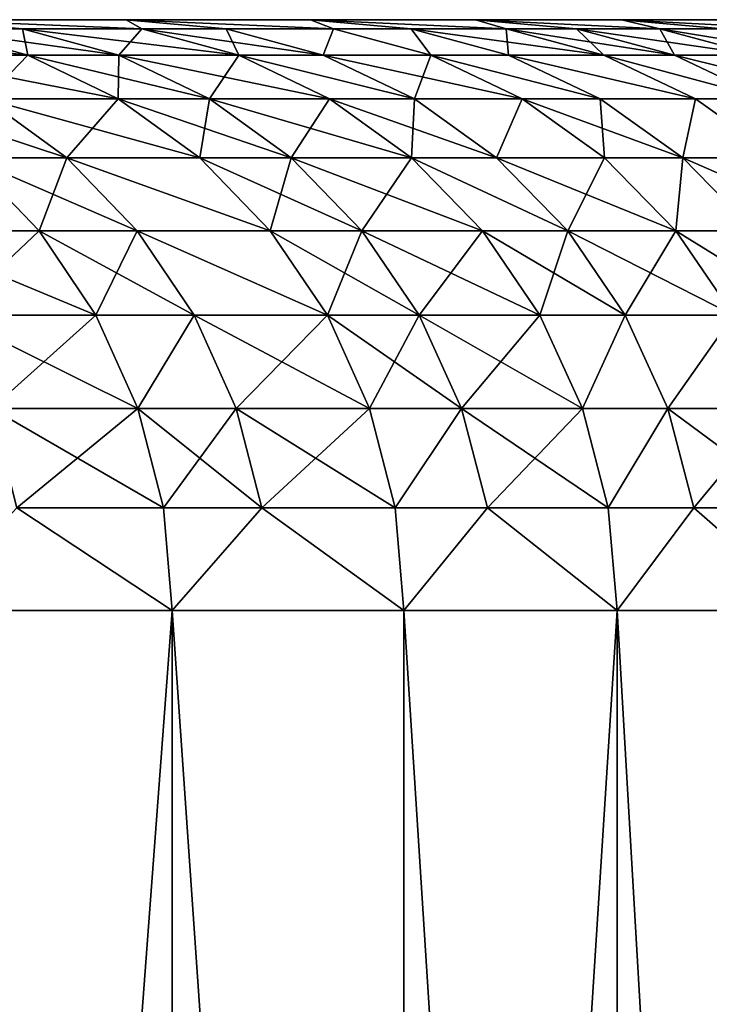
# Model space of a CAD drawing. Extents: x -210 to 210, y 32 to 82.
# Drawn here: x 77 to 78, y 38 to 40 of the extents above; entities that cross this region are included whole.
import ezdxf

# ---------------------------------------------------------------- set-up
doc = ezdxf.new("R2010")
doc.units = 0
doc.header["$MEASUREMENT"] = 0

msp = doc.modelspace()

# ---------------------------------------------------------------- linework, layer by layer
for points in [[(76.824318, 40, 17.534649), (24.58518, 40, 5.464652), (76.411537, 40, 19.254025)], [(77.198418, 40, 15.806446), (24.782999, 40, 4.48291), (24.58518, 40, 5.464652)], [(77.198418, 40, 15.806446), (24.58518, 40, 5.464652), (76.824318, 40, 17.534649)], [(77.198418, 40, -15.806446), (24.58518, 40, -5.464652), (24.782999, 40, -4.48291)], [(76.824318, 40, -17.534649), (24.58518, 40, -5.464652), (77.198418, 40, -15.806446)], [(76.411537, 40, -19.254025), (24.58518, 40, -5.464652), (76.824318, 40, -17.534649)], [(77.533653, 40, 14.070283), (24.782999, 40, 4.48291), (77.198418, 40, 15.806446)], [(77.829842, 40, 12.327036), (24.782999, 40, 4.48291), (77.533653, 40, 14.070283)], [(77.829842, 40, 12.327036), (24.941631, 40, 3.49408), (24.782999, 40, 4.48291)], [(77.829842, 40, -12.327036), (24.782999, 40, -4.48291), (24.941631, 40, -3.49408)], [(77.533653, 40, -14.070283), (24.782999, 40, -4.48291), (77.829842, 40, -12.327036)], [(77.198418, 40, -15.806446), (24.782999, 40, -4.48291), (77.533653, 40, -14.070283)], [(78.086838, 40, 10.577581), (24.941631, 40, 3.49408), (77.829842, 40, 12.327036)], [(78.30452, 40, 8.822801), (24.941631, 40, 3.49408), (78.086838, 40, 10.577581)], [(78.30452, 40, 8.822801), (25.060823, 40, 2.499725), (24.941631, 40, 3.49408)], [(78.30452, 40, -8.822801), (24.941631, 40, -3.49408), (25.060823, 40, -2.499725)], [(78.086838, 40, -10.577581), (24.941631, 40, -3.49408), (78.30452, 40, -8.822801)], [(77.829842, 40, -12.327036), (24.941631, 40, -3.49408), (78.086838, 40, -10.577581)], [(78.482773, 40, 7.063578), (25.060823, 40, 2.499725), (78.30452, 40, 8.822801)], [(78.482773, 40, 7.063578), (25.140392, 40, 1.501418), (25.060823, 40, 2.499725)], [(78.482773, 40, -7.063578), (25.060823, 40, -2.499725), (25.140392, 40, -1.501418)], [(78.30452, 40, -8.822801), (25.060823, 40, -2.499725), (78.482773, 40, -7.063578)], [(78.621506, 40, 5.300797), (25.140392, 40, 1.501418), (78.482773, 40, 7.063578)], [(78.720657, 40, 3.535349), (25.140392, 40, 1.501418), (78.621506, 40, 5.300797)], [(78.720657, 40, 3.535349), (25.180206, 40, 0.500737), (25.140392, 40, 1.501418)], [(78.720657, 40, -3.535349), (25.140392, 40, -1.501418), (25.180206, 40, -0.500737)], [(78.621506, 40, -5.300797), (25.140392, 40, -1.501418), (78.720657, 40, -3.535349)], [(78.482773, 40, -7.063578), (25.140392, 40, -1.501418), (78.621506, 40, -5.300797)], [(78.780159, 40, 1.768119), (25.180206, 40, 0.500737), (78.720657, 40, 3.535349)], [(78.800003, 40), (25.180206, 40, 0.500737), (78.780159, 40, 1.768119)], [(78.800003, 40), (25.180206, 40, -0.500737), (25.180206, 40, 0.500737)], [(78.780159, 40, -1.768119), (25.180206, 40, -0.500737), (78.800003, 40)], [(78.720657, 40, -3.535349), (25.180206, 40, -0.500737), (78.780159, 40, -1.768119)], [(76.613594, 39.98177, -19.304939), (76.428955, 39.98177, -20.02346), (76.411537, 40, -19.254025)], [(76.856087, 39.98177, -18.315735), (76.411537, 40, -19.254025), (76.824318, 40, -17.534649)], [(76.856087, 39.98177, -18.315735), (76.613594, 39.98177, -19.304939), (76.411537, 40, -19.254025)], [(76.856087, 39.98177, 18.315735), (76.824318, 40, 17.534649), (76.411537, 40, 19.254025)], [(76.613594, 39.98177, 19.304939), (76.856087, 39.98177, 18.315735), (76.411537, 40, 19.254025)], [(76.428955, 39.98177, 20.02346), (76.613594, 39.98177, 19.304939), (76.411537, 40, 19.254025)], [(77.027473, 39.98177, -17.581018), (76.856087, 39.98177, -18.315735), (76.824318, 40, -17.534649)], [(77.245064, 39.98177, -16.598915), (77.027473, 39.98177, -17.581018), (76.824318, 40, -17.534649)], [(77.245064, 39.98177, -16.598915), (76.824318, 40, -17.534649), (77.198418, 40, -15.806446)], [(77.245064, 39.98177, 16.598915), (77.198418, 40, 15.806446), (76.824318, 40, 17.534649)], [(77.027473, 39.98177, 17.581018), (77.245064, 39.98177, 16.598915), (76.824318, 40, 17.534649)], [(76.856087, 39.98177, 18.315735), (77.027473, 39.98177, 17.581018), (76.824318, 40, 17.534649)], [(77.402565, 39.98177, -15.848245), (77.245064, 39.98177, -16.598915), (77.198418, 40, -15.806446)], [(77.595695, 39.98177, -14.873856), (77.198418, 40, -15.806446), (77.533653, 40, -14.070283)], [(77.595695, 39.98177, -14.873856), (77.402565, 39.98177, -15.848245), (77.198418, 40, -15.806446)], [(77.595695, 39.98177, 14.873856), (77.533653, 40, 14.070283), (77.198418, 40, 15.806446)], [(77.402565, 39.98177, 15.848245), (77.595695, 39.98177, 14.873856), (77.198418, 40, 15.806446)], [(77.245064, 39.98177, 16.598915), (77.402565, 39.98177, 15.848245), (77.198418, 40, 15.806446)], [(77.738678, 39.98177, -14.107491), (77.595695, 39.98177, -14.873856), (77.533653, 40, -14.070283)], [(77.907814, 39.98177, -13.141413), (77.738678, 39.98177, -14.107491), (77.533653, 40, -14.070283)], [(77.907814, 39.98177, -13.141413), (77.533653, 40, -14.070283), (77.829842, 40, -12.327036)], [(77.907814, 39.98177, 13.141413), (77.829842, 40, 12.327036), (77.533653, 40, 14.070283)], [(77.738678, 39.98177, 14.107491), (77.907814, 39.98177, 13.141413), (77.533653, 40, 14.070283)], [(77.595695, 39.98177, 14.873856), (77.738678, 39.98177, 14.107491), (77.533653, 40, 14.070283)], [(78.035652, 39.98177, -12.359633), (77.907814, 39.98177, -13.141413), (77.829842, 40, -12.327036)], [(78.181252, 39.98177, -11.402446), (77.829842, 40, -12.327036), (78.086838, 40, -10.577581)], [(78.181252, 39.98177, -11.402446), (78.035652, 39.98177, -12.359633), (77.829842, 40, -12.327036)], [(78.181252, 39.98177, 11.402446), (78.086838, 40, 10.577581), (77.829842, 40, 12.327036)], [(78.035652, 39.98177, 12.359633), (78.181252, 39.98177, 11.402446), (77.829842, 40, 12.327036)], [(77.907814, 39.98177, 13.141413), (78.035652, 39.98177, 12.359633), (77.829842, 40, 12.327036)], [(76.624405, 39.927631, -20.074667), (76.355904, 39.927631, -21.072891), (76.16114, 39.98177, -21.01914)], [(76.624405, 39.927631, -20.074667), (76.16114, 39.98177, -21.01914), (76.428955, 39.98177, -20.02346)], [(76.355904, 39.927631, 21.072891), (76.624405, 39.927631, 20.074667), (76.428955, 39.98177, 20.02346)], [(76.809517, 39.927631, -19.354307), (76.624405, 39.927631, -20.074667), (76.428955, 39.98177, -20.02346)], [(76.809517, 39.927631, -19.354307), (76.428955, 39.98177, -20.02346), (76.613594, 39.98177, -19.304939)], [(76.624405, 39.927631, 20.074667), (76.613594, 39.98177, 19.304939), (76.428955, 39.98177, 20.02346)], [(77.052628, 39.927631, -18.362572), (76.613594, 39.98177, -19.304939), (76.856087, 39.98177, -18.315735)], [(77.052628, 39.927631, -18.362572), (76.809517, 39.927631, -19.354307), (76.613594, 39.98177, -19.304939)], [(76.809517, 39.927631, 19.354307), (76.856087, 39.98177, 18.315735), (76.613594, 39.98177, 19.304939)], [(76.624405, 39.927631, 20.074667), (76.809517, 39.927631, 19.354307), (76.613594, 39.98177, 19.304939)], [(76.809517, 39.927631, 19.354307), (77.052628, 39.927631, 18.362572), (76.856087, 39.98177, 18.315735)], [(77.224457, 39.927631, -17.625978), (76.856087, 39.98177, -18.315735), (77.027473, 39.98177, -17.581018)], [(77.224457, 39.927631, -17.625978), (77.052628, 39.927631, -18.362572), (76.856087, 39.98177, -18.315735)], [(77.052628, 39.927631, 18.362572), (77.027473, 39.98177, 17.581018), (76.856087, 39.98177, 18.315735)], [(77.245064, 39.98177, -16.598915), (77.224457, 39.927631, -17.625978), (77.027473, 39.98177, -17.581018)], [(77.224457, 39.927631, 17.625978), (77.245064, 39.98177, 16.598915), (77.027473, 39.98177, 17.581018)], [(77.052628, 39.927631, 18.362572), (77.224457, 39.927631, 17.625978), (77.027473, 39.98177, 17.581018)], [(77.442604, 39.927631, -16.641363), (77.224457, 39.927631, -17.625978), (77.245064, 39.98177, -16.598915)], [(77.224457, 39.927631, 17.625978), (77.442604, 39.927631, 16.641363), (77.245064, 39.98177, 16.598915)], [(77.402565, 39.98177, -15.848245), (77.442604, 39.927631, -16.641363), (77.245064, 39.98177, -16.598915)], [(77.442604, 39.927631, 16.641363), (77.402565, 39.98177, 15.848245), (77.245064, 39.98177, 16.598915)], [(77.600502, 39.927631, -15.888773), (77.442604, 39.927631, -16.641363), (77.402565, 39.98177, -15.848245)], [(77.794128, 39.927631, -14.911892), (77.402565, 39.98177, -15.848245), (77.595695, 39.98177, -14.873856)], [(77.794128, 39.927631, -14.911892), (77.600502, 39.927631, -15.888773), (77.402565, 39.98177, -15.848245)], [(77.600502, 39.927631, 15.888773), (77.595695, 39.98177, 14.873856), (77.402565, 39.98177, 15.848245)], [(77.442604, 39.927631, 16.641363), (77.600502, 39.927631, 15.888773), (77.402565, 39.98177, 15.848245)], [(77.738678, 39.98177, -14.107491), (77.794128, 39.927631, -14.911892), (77.595695, 39.98177, -14.873856)], [(77.595695, 39.98177, 14.873856), (77.937477, 39.927631, 14.143567), (77.738678, 39.98177, 14.107491)], [(77.794128, 39.927631, 14.911892), (77.937477, 39.927631, 14.143567), (77.595695, 39.98177, 14.873856)], [(77.600502, 39.927631, 15.888773), (77.794128, 39.927631, 14.911892), (77.595695, 39.98177, 14.873856)], [(77.937477, 39.927631, -14.143567), (77.794128, 39.927631, -14.911892), (77.738678, 39.98177, -14.107491)], [(78.10704, 39.927631, -13.175018), (77.937477, 39.927631, -14.143567), (77.738678, 39.98177, -14.107491)], [(78.10704, 39.927631, -13.175018), (77.738678, 39.98177, -14.107491), (77.907814, 39.98177, -13.141413)], [(77.937477, 39.927631, 14.143567), (77.907814, 39.98177, 13.141413), (77.738678, 39.98177, 14.107491)], [(78.235214, 39.927631, -12.39124), (78.10704, 39.927631, -13.175018), (77.907814, 39.98177, -13.141413)], [(78.235214, 39.927631, -12.39124), (77.907814, 39.98177, -13.141413), (78.035652, 39.98177, -12.359633)], [(78.10704, 39.927631, 13.175018), (78.035652, 39.98177, 12.359633), (77.907814, 39.98177, 13.141413)], [(77.937477, 39.927631, 14.143567), (78.10704, 39.927631, 13.175018), (77.907814, 39.98177, 13.141413)], [(76.807793, 39.83923, -20.122711), (76.538651, 39.83923, -21.123325), (76.355904, 39.927631, -21.072891)], [(76.807793, 39.83923, -20.122711), (76.355904, 39.927631, -21.072891), (76.624405, 39.927631, -20.074667)], [(76.538651, 39.83923, 21.123325), (76.624405, 39.927631, 20.074667), (76.355904, 39.927631, 21.072891)], [(76.538651, 39.83923, 21.123325), (76.807793, 39.83923, 20.122711), (76.624405, 39.927631, 20.074667)], [(76.993347, 39.83923, -19.400629), (76.624405, 39.927631, -20.074667), (76.809517, 39.927631, -19.354307)], [(76.993347, 39.83923, -19.400629), (76.807793, 39.83923, -20.122711), (76.624405, 39.927631, -20.074667)], [(76.807793, 39.83923, 20.122711), (76.809517, 39.927631, 19.354307), (76.624405, 39.927631, 20.074667)], [(76.807793, 39.83923, 20.122711), (76.993347, 39.83923, 19.400629), (76.809517, 39.927631, 19.354307)], [(77.237038, 39.83923, -18.406521), (76.993347, 39.83923, -19.400629), (76.809517, 39.927631, -19.354307)], [(77.237038, 39.83923, -18.406521), (76.809517, 39.927631, -19.354307), (77.052628, 39.927631, -18.362572)], [(76.993347, 39.83923, 19.400629), (77.052628, 39.927631, 18.362572), (76.809517, 39.927631, 19.354307)], [(76.993347, 39.83923, 19.400629), (77.237038, 39.83923, 18.406521), (77.052628, 39.927631, 18.362572)], [(77.409279, 39.83923, -17.668161), (77.237038, 39.83923, -18.406521), (77.052628, 39.927631, -18.362572)], [(77.409279, 39.83923, -17.668161), (77.052628, 39.927631, -18.362572), (77.224457, 39.927631, -17.625978)], [(77.052628, 39.927631, 18.362572), (77.409279, 39.83923, 17.668161), (77.224457, 39.927631, 17.625978)], [(77.237038, 39.83923, 18.406521), (77.409279, 39.83923, 17.668161), (77.052628, 39.927631, 18.362572)], [(77.627945, 39.83923, -16.68119), (77.224457, 39.927631, -17.625978), (77.442604, 39.927631, -16.641363)], [(77.627945, 39.83923, -16.68119), (77.409279, 39.83923, -17.668161), (77.224457, 39.927631, -17.625978)], [(77.409279, 39.83923, 17.668161), (77.442604, 39.927631, 16.641363), (77.224457, 39.927631, 17.625978)], [(77.409279, 39.83923, 17.668161), (77.627945, 39.83923, 16.68119), (77.442604, 39.927631, 16.641363)], [(77.786224, 39.83923, -15.9268), (77.627945, 39.83923, -16.68119), (77.442604, 39.927631, -16.641363)], [(77.786224, 39.83923, -15.9268), (77.442604, 39.927631, -16.641363), (77.600502, 39.927631, -15.888773)], [(77.442604, 39.927631, 16.641363), (77.786224, 39.83923, 15.9268), (77.600502, 39.927631, 15.888773)], [(77.627945, 39.83923, 16.68119), (77.786224, 39.83923, 15.9268), (77.442604, 39.927631, 16.641363)], [(77.980316, 39.83923, -14.947581), (77.600502, 39.927631, -15.888773), (77.794128, 39.927631, -14.911892)], [(77.980316, 39.83923, -14.947581), (77.786224, 39.83923, -15.9268), (77.600502, 39.927631, -15.888773)], [(77.600502, 39.927631, 15.888773), (77.980316, 39.83923, 14.947581), (77.794128, 39.927631, 14.911892)], [(77.786224, 39.83923, 15.9268), (77.980316, 39.83923, 14.947581), (77.600502, 39.927631, 15.888773)], [(78.124008, 39.83923, -14.177418), (77.980316, 39.83923, -14.947581), (77.794128, 39.927631, -14.911892)], [(78.124008, 39.83923, -14.177418), (77.794128, 39.927631, -14.911892), (77.937477, 39.927631, -14.143567)], [(77.794128, 39.927631, 14.911892), (78.124008, 39.83923, 14.177418), (77.937477, 39.927631, 14.143567)], [(77.980316, 39.83923, 14.947581), (78.124008, 39.83923, 14.177418), (77.794128, 39.927631, 14.911892)], [(78.293976, 39.83923, -13.206551), (77.937477, 39.927631, -14.143567), (78.10704, 39.927631, -13.175018)], [(78.293976, 39.83923, -13.206551), (78.124008, 39.83923, -14.177418), (77.937477, 39.927631, -14.143567)], [(78.124008, 39.83923, 14.177418), (78.10704, 39.927631, 13.175018), (77.937477, 39.927631, 14.143567)], [(76.703819, 39.719254, -21.168909), (76.505157, 39.719254, -21.87602), (76.340408, 39.83923, -21.828915)], [(76.703819, 39.719254, -21.168909), (76.340408, 39.83923, -21.828915), (76.538651, 39.83923, -21.123325)], [(76.505157, 39.719254, 21.87602), (76.703819, 39.719254, 21.168909), (76.538651, 39.83923, 21.123325)], [(76.973541, 39.719254, -20.166136), (76.703819, 39.719254, -21.168909), (76.538651, 39.83923, -21.123325)], [(76.973541, 39.719254, -20.166136), (76.538651, 39.83923, -21.123325), (76.807793, 39.83923, -20.122711)], [(76.703819, 39.719254, 21.168909), (76.807793, 39.83923, 20.122711), (76.538651, 39.83923, 21.123325)], [(76.703819, 39.719254, 21.168909), (76.973541, 39.719254, 20.166136), (76.807793, 39.83923, 20.122711)], [(77.1595, 39.719254, -19.442495), (76.807793, 39.83923, -20.122711), (76.993347, 39.83923, -19.400629)], [(77.1595, 39.719254, -19.442495), (76.973541, 39.719254, -20.166136), (76.807793, 39.83923, -20.122711)], [(76.973541, 39.719254, 20.166136), (76.993347, 39.83923, 19.400629), (76.807793, 39.83923, 20.122711)], [(76.973541, 39.719254, 20.166136), (77.1595, 39.719254, 19.442495), (76.993347, 39.83923, 19.400629)], [(77.403717, 39.719254, -18.446241), (77.1595, 39.719254, -19.442495), (76.993347, 39.83923, -19.400629)], [(77.403717, 39.719254, -18.446241), (76.993347, 39.83923, -19.400629), (77.237038, 39.83923, -18.406521)], [(77.1595, 39.719254, 19.442495), (77.237038, 39.83923, 18.406521), (76.993347, 39.83923, 19.400629)], [(77.1595, 39.719254, 19.442495), (77.403717, 39.719254, 18.446241), (77.237038, 39.83923, 18.406521)], [(77.576324, 39.719254, -17.706289), (77.403717, 39.719254, -18.446241), (77.237038, 39.83923, -18.406521)], [(77.576324, 39.719254, -17.706289), (77.237038, 39.83923, -18.406521), (77.409279, 39.83923, -17.668161)], [(77.403717, 39.719254, 18.446241), (77.409279, 39.83923, 17.668161), (77.237038, 39.83923, 18.406521)], [(77.403717, 39.719254, 18.446241), (77.576324, 39.719254, 17.706289), (77.409279, 39.83923, 17.668161)], [(77.627945, 39.83923, -16.68119), (77.576324, 39.719254, -17.706289), (77.409279, 39.83923, -17.668161)], [(77.576324, 39.719254, 17.706289), (77.627945, 39.83923, 16.68119), (77.409279, 39.83923, 17.668161)], [(77.795464, 39.719254, -16.717188), (77.576324, 39.719254, -17.706289), (77.627945, 39.83923, -16.68119)], [(77.576324, 39.719254, 17.706289), (77.795464, 39.719254, 16.717188), (77.627945, 39.83923, 16.68119)], [(77.954086, 39.719254, -15.961169), (77.627945, 39.83923, -16.68119), (77.786224, 39.83923, -15.9268)], [(77.954086, 39.719254, -15.961169), (77.795464, 39.719254, -16.717188), (77.627945, 39.83923, -16.68119)], [(77.795464, 39.719254, 16.717188), (77.786224, 39.83923, 15.9268), (77.627945, 39.83923, 16.68119)], [(77.980316, 39.83923, -14.947581), (77.954086, 39.719254, -15.961169), (77.786224, 39.83923, -15.9268)], [(77.954086, 39.719254, 15.961169), (77.980316, 39.83923, 14.947581), (77.786224, 39.83923, 15.9268)], [(77.795464, 39.719254, 16.717188), (77.954086, 39.719254, 15.961169), (77.786224, 39.83923, 15.9268)], [(78.148598, 39.719254, -14.979837), (77.954086, 39.719254, -15.961169), (77.980316, 39.83923, -14.947581)], [(77.954086, 39.719254, 15.961169), (78.148598, 39.719254, 14.979837), (77.980316, 39.83923, 14.947581)], [(78.124008, 39.83923, -14.177418), (78.148598, 39.719254, -14.979837), (77.980316, 39.83923, -14.947581)], [(78.148598, 39.719254, 14.979837), (78.124008, 39.83923, 14.177418), (77.980316, 39.83923, 14.947581)], [(76.647362, 39.571346, -21.916685), (76.351181, 39.571346, -22.927204), (76.505157, 39.719254, -21.87602)], [(76.351181, 39.571346, 22.927204), (76.647362, 39.571346, 21.916685), (76.505157, 39.719254, 21.87602)], [(76.846397, 39.571346, -21.20826), (76.647362, 39.571346, -21.916685), (76.505157, 39.719254, -21.87602)], [(76.846397, 39.571346, -21.20826), (76.505157, 39.719254, -21.87602), (76.703819, 39.719254, -21.168909)], [(76.647362, 39.571346, 21.916685), (76.703819, 39.719254, 21.168909), (76.505157, 39.719254, 21.87602)], [(76.647362, 39.571346, 21.916685), (76.846397, 39.571346, 21.20826), (76.703819, 39.719254, 21.168909)], [(77.116623, 39.571346, -20.203621), (76.846397, 39.571346, -21.20826), (76.703819, 39.719254, -21.168909)], [(77.116623, 39.571346, -20.203621), (76.703819, 39.719254, -21.168909), (76.973541, 39.719254, -20.166136)], [(76.703819, 39.719254, 21.168909), (77.116623, 39.571346, 20.203621), (76.973541, 39.719254, 20.166136)], [(76.846397, 39.571346, 21.20826), (77.116623, 39.571346, 20.203621), (76.703819, 39.719254, 21.168909)], [(77.1595, 39.719254, -19.442495), (77.116623, 39.571346, -20.203621), (76.973541, 39.719254, -20.166136)], [(76.973541, 39.719254, 20.166136), (77.302925, 39.571346, 19.478634), (77.1595, 39.719254, 19.442495)], [(77.116623, 39.571346, 20.203621), (77.302925, 39.571346, 19.478634), (76.973541, 39.719254, 20.166136)], [(77.302925, 39.571346, -19.478634), (77.116623, 39.571346, -20.203621), (77.1595, 39.719254, -19.442495)], [(77.547592, 39.571346, -18.48053), (77.302925, 39.571346, -19.478634), (77.1595, 39.719254, -19.442495)], [(77.547592, 39.571346, -18.48053), (77.1595, 39.719254, -19.442495), (77.403717, 39.719254, -18.446241)], [(77.302925, 39.571346, 19.478634), (77.403717, 39.719254, 18.446241), (77.1595, 39.719254, 19.442495)], [(77.302925, 39.571346, 19.478634), (77.547592, 39.571346, 18.48053), (77.403717, 39.719254, 18.446241)], [(77.720528, 39.571346, -17.739202), (77.403717, 39.719254, -18.446241), (77.576324, 39.719254, -17.706289)], [(77.720528, 39.571346, -17.739202), (77.547592, 39.571346, -18.48053), (77.403717, 39.719254, -18.446241)], [(77.403717, 39.719254, 18.446241), (77.720528, 39.571346, 17.739202), (77.576324, 39.719254, 17.706289)], [(77.547592, 39.571346, 18.48053), (77.720528, 39.571346, 17.739202), (77.403717, 39.719254, 18.446241)], [(77.940071, 39.571346, -16.748262), (77.576324, 39.719254, -17.706289), (77.795464, 39.719254, -16.717188)], [(77.940071, 39.571346, -16.748262), (77.720528, 39.571346, -17.739202), (77.576324, 39.719254, -17.706289)], [(77.720528, 39.571346, 17.739202), (77.795464, 39.719254, 16.717188), (77.576324, 39.719254, 17.706289)], [(77.720528, 39.571346, 17.739202), (77.940071, 39.571346, 16.748262), (77.795464, 39.719254, 16.717188)], [(77.954086, 39.719254, -15.961169), (77.940071, 39.571346, -16.748262), (77.795464, 39.719254, -16.717188)], [(77.940071, 39.571346, 16.748262), (77.954086, 39.719254, 15.961169), (77.795464, 39.719254, 16.717188)], [(78.098991, 39.571346, -15.990838), (77.940071, 39.571346, -16.748262), (77.954086, 39.719254, -15.961169)], [(77.940071, 39.571346, 16.748262), (78.098991, 39.571346, 15.990838), (77.954086, 39.719254, 15.961169)], [(78.148598, 39.719254, -14.979837), (78.098991, 39.571346, -15.990838), (77.954086, 39.719254, -15.961169)], [(77.954086, 39.719254, 15.961169), (78.293861, 39.571346, 15.007683), (78.148598, 39.719254, 14.979837)], [(78.098991, 39.571346, 15.990838), (78.293861, 39.571346, 15.007683), (77.954086, 39.719254, 15.961169)], [(76.762718, 39.400002, -21.949669), (76.466087, 39.400002, -22.961708), (76.351181, 39.571346, -22.927204)], [(76.762718, 39.400002, -21.949669), (76.351181, 39.571346, -22.927204), (76.647362, 39.571346, -21.916685)], [(76.466087, 39.400002, 22.961708), (76.647362, 39.571346, 21.916685), (76.351181, 39.571346, 22.927204)], [(76.466087, 39.400002, 22.961708), (76.762718, 39.400002, 21.949669), (76.647362, 39.571346, 21.916685)], [(76.962051, 39.400002, -21.240177), (76.762718, 39.400002, -21.949669), (76.647362, 39.571346, -21.916685)], [(76.962051, 39.400002, -21.240177), (76.647362, 39.571346, -21.916685), (76.846397, 39.571346, -21.20826)], [(76.762718, 39.400002, 21.949669), (76.846397, 39.571346, 21.20826), (76.647362, 39.571346, 21.916685)], [(76.762718, 39.400002, 21.949669), (76.962051, 39.400002, 21.240177), (76.846397, 39.571346, 21.20826)], [(77.232681, 39.400002, -20.234028), (76.962051, 39.400002, -21.240177), (76.846397, 39.571346, -21.20826)], [(77.232681, 39.400002, -20.234028), (76.846397, 39.571346, -21.20826), (77.116623, 39.571346, -20.203621)], [(76.846397, 39.571346, 21.20826), (77.232681, 39.400002, 20.234028), (77.116623, 39.571346, 20.203621)], [(76.962051, 39.400002, 21.240177), (77.232681, 39.400002, 20.234028), (76.846397, 39.571346, 21.20826)], [(77.419266, 39.400002, -19.50795), (77.232681, 39.400002, -20.234028), (77.116623, 39.571346, -20.203621)], [(77.419266, 39.400002, -19.50795), (77.116623, 39.571346, -20.203621), (77.302925, 39.571346, -19.478634)], [(77.232681, 39.400002, 20.234028), (77.302925, 39.571346, 19.478634), (77.116623, 39.571346, 20.203621)], [(77.232681, 39.400002, 20.234028), (77.419266, 39.400002, 19.50795), (77.302925, 39.571346, 19.478634)], [(77.664307, 39.400002, -18.508343), (77.419266, 39.400002, -19.50795), (77.302925, 39.571346, -19.478634)], [(77.664307, 39.400002, -18.508343), (77.302925, 39.571346, -19.478634), (77.547592, 39.571346, -18.48053)], [(77.419266, 39.400002, 19.50795), (77.547592, 39.571346, 18.48053), (77.302925, 39.571346, 19.478634)], [(77.419266, 39.400002, 19.50795), (77.664307, 39.400002, 18.508343), (77.547592, 39.571346, 18.48053)], [(77.837494, 39.400002, -17.7659), (77.664307, 39.400002, -18.508343), (77.547592, 39.571346, -18.48053)], [(77.837494, 39.400002, -17.7659), (77.547592, 39.571346, -18.48053), (77.720528, 39.571346, -17.739202)], [(77.664307, 39.400002, 18.508343), (77.720528, 39.571346, 17.739202), (77.547592, 39.571346, 18.48053)], [(77.664307, 39.400002, 18.508343), (77.837494, 39.400002, 17.7659), (77.720528, 39.571346, 17.739202)], [(78.057373, 39.400002, -16.773468), (77.837494, 39.400002, -17.7659), (77.720528, 39.571346, -17.739202)], [(78.057373, 39.400002, -16.773468), (77.720528, 39.571346, -17.739202), (77.940071, 39.571346, -16.748262)], [(77.837494, 39.400002, 17.7659), (77.940071, 39.571346, 16.748262), (77.720528, 39.571346, 17.739202)], [(77.837494, 39.400002, 17.7659), (78.057373, 39.400002, 16.773468), (77.940071, 39.571346, 16.748262)], [(78.21653, 39.400002, -16.014904), (78.057373, 39.400002, -16.773468), (77.940071, 39.571346, -16.748262)], [(78.21653, 39.400002, -16.014904), (77.940071, 39.571346, -16.748262), (78.098991, 39.571346, -15.990838)], [(78.057373, 39.400002, 16.773468), (78.098991, 39.571346, 15.990838), (77.940071, 39.571346, 16.748262)], [(76.84771, 39.210423, -21.973972), (76.550751, 39.210423, -22.987133), (76.466087, 39.400002, -22.961708)], [(76.84771, 39.210423, -21.973972), (76.466087, 39.400002, -22.961708), (76.762718, 39.400002, -21.949669)], [(76.550751, 39.210423, 22.987133), (76.762718, 39.400002, 21.949669), (76.466087, 39.400002, 22.961708)], [(76.550751, 39.210423, 22.987133), (76.84771, 39.210423, 21.973972), (76.762718, 39.400002, 21.949669)], [(76.962051, 39.400002, -21.240177), (76.84771, 39.210423, -21.973972), (76.762718, 39.400002, -21.949669)], [(76.84771, 39.210423, 21.973972), (76.962051, 39.400002, 21.240177), (76.762718, 39.400002, 21.949669)], [(77.047272, 39.210423, -21.263695), (76.84771, 39.210423, -21.973972), (76.962051, 39.400002, -21.240177)], [(76.84771, 39.210423, 21.973972), (77.047272, 39.210423, 21.263695), (76.962051, 39.400002, 21.240177)], [(77.318192, 39.210423, -20.256432), (76.962051, 39.400002, -21.240177), (77.232681, 39.400002, -20.234028)], [(77.318192, 39.210423, -20.256432), (77.047272, 39.210423, -21.263695), (76.962051, 39.400002, -21.240177)], [(77.047272, 39.210423, 21.263695), (77.232681, 39.400002, 20.234028), (76.962051, 39.400002, 21.240177)], [(77.047272, 39.210423, 21.263695), (77.318192, 39.210423, 20.256432), (77.232681, 39.400002, 20.234028)], [(77.50499, 39.210423, -19.529551), (77.232681, 39.400002, -20.234028), (77.419266, 39.400002, -19.50795)], [(77.50499, 39.210423, -19.529551), (77.318192, 39.210423, -20.256432), (77.232681, 39.400002, -20.234028)], [(77.318192, 39.210423, 20.256432), (77.419266, 39.400002, 19.50795), (77.232681, 39.400002, 20.234028)], [(77.318192, 39.210423, 20.256432), (77.50499, 39.210423, 19.529551), (77.419266, 39.400002, 19.50795)], [(77.750298, 39.210423, -18.528835), (77.50499, 39.210423, -19.529551), (77.419266, 39.400002, -19.50795)], [(77.750298, 39.210423, -18.528835), (77.419266, 39.400002, -19.50795), (77.664307, 39.400002, -18.508343)], [(77.50499, 39.210423, 19.529551), (77.664307, 39.400002, 18.508343), (77.419266, 39.400002, 19.50795)], [(77.50499, 39.210423, 19.529551), (77.750298, 39.210423, 18.528835), (77.664307, 39.400002, 18.508343)], [(77.837494, 39.400002, -17.7659), (77.750298, 39.210423, -18.528835), (77.664307, 39.400002, -18.508343)], [(77.750298, 39.210423, 18.528835), (77.837494, 39.400002, 17.7659), (77.664307, 39.400002, 18.508343)], [(77.923676, 39.210423, -17.785572), (77.750298, 39.210423, -18.528835), (77.837494, 39.400002, -17.7659)], [(77.750298, 39.210423, 18.528835), (77.923676, 39.210423, 17.785572), (77.837494, 39.400002, 17.7659)], [(78.057373, 39.400002, -16.773468), (77.923676, 39.210423, -17.785572), (77.837494, 39.400002, -17.7659)], [(77.923676, 39.210423, 17.785572), (78.057373, 39.400002, 16.773468), (77.837494, 39.400002, 17.7659)], [(78.143799, 39.210423, -16.792042), (77.923676, 39.210423, -17.785572), (78.057373, 39.400002, -16.773468)], [(77.923676, 39.210423, 17.785572), (78.143799, 39.210423, 16.792042), (78.057373, 39.400002, 16.773468)], [(76.899765, 39.008377, -21.988857), (76.550751, 39.210423, -22.987133), (76.84771, 39.210423, -21.973972)], [(76.899765, 39.008377, -21.988857), (76.602608, 39.008377, -23.002703), (76.550751, 39.210423, -22.987133)], [(76.602608, 39.008377, 23.002703), (76.84771, 39.210423, 21.973972), (76.550751, 39.210423, 22.987133)], [(76.602608, 39.008377, 23.002703), (76.899765, 39.008377, 21.988857), (76.84771, 39.210423, 21.973972)], [(77.047272, 39.210423, -21.263695), (76.899765, 39.008377, -21.988857), (76.84771, 39.210423, -21.973972)], [(76.84771, 39.210423, 21.973972), (77.099457, 39.008377, 21.278097), (77.047272, 39.210423, 21.263695)], [(76.899765, 39.008377, 21.988857), (77.099457, 39.008377, 21.278097), (76.84771, 39.210423, 21.973972)], [(77.099457, 39.008377, -21.278097), (76.899765, 39.008377, -21.988857), (77.047272, 39.210423, -21.263695)], [(77.370567, 39.008377, -20.270153), (77.047272, 39.210423, -21.263695), (77.318192, 39.210423, -20.256432)], [(77.370567, 39.008377, -20.270153), (77.099457, 39.008377, -21.278097), (77.047272, 39.210423, -21.263695)], [(77.099457, 39.008377, 21.278097), (77.318192, 39.210423, 20.256432), (77.047272, 39.210423, 21.263695)], [(77.099457, 39.008377, 21.278097), (77.370567, 39.008377, 20.270153), (77.318192, 39.210423, 20.256432)], [(77.50499, 39.210423, -19.529551), (77.370567, 39.008377, -20.270153), (77.318192, 39.210423, -20.256432)], [(77.370567, 39.008377, 20.270153), (77.50499, 39.210423, 19.529551), (77.318192, 39.210423, 20.256432)], [(77.55748, 39.008377, -19.542778), (77.370567, 39.008377, -20.270153), (77.50499, 39.210423, -19.529551)], [(77.370567, 39.008377, 20.270153), (77.55748, 39.008377, 19.542778), (77.50499, 39.210423, 19.529551)], [(77.802956, 39.008377, -18.541386), (77.55748, 39.008377, -19.542778), (77.50499, 39.210423, -19.529551)], [(77.802956, 39.008377, -18.541386), (77.50499, 39.210423, -19.529551), (77.750298, 39.210423, -18.528835)], [(77.55748, 39.008377, 19.542778), (77.750298, 39.210423, 18.528835), (77.50499, 39.210423, 19.529551)], [(77.55748, 39.008377, 19.542778), (77.802956, 39.008377, 18.541386), (77.750298, 39.210423, 18.528835)], [(77.923676, 39.210423, -17.785572), (77.802956, 39.008377, -18.541386), (77.750298, 39.210423, -18.528835)], [(77.802956, 39.008377, 18.541386), (77.923676, 39.210423, 17.785572), (77.750298, 39.210423, 18.528835)], [(77.976456, 39.008377, -17.797619), (77.802956, 39.008377, -18.541386), (77.923676, 39.210423, -17.785572)], [(77.802956, 39.008377, 18.541386), (77.976456, 39.008377, 17.797619), (77.923676, 39.210423, 17.785572)], [(78.196732, 39.008377, -16.803415), (77.923676, 39.210423, -17.785572), (78.143799, 39.210423, -16.792042)], [(78.196732, 39.008377, -16.803415), (77.976456, 39.008377, -17.797619), (77.923676, 39.210423, -17.785572)], [(77.976456, 39.008377, 17.797619), (78.143799, 39.210423, 16.792042), (77.923676, 39.210423, 17.785572)], [(77.976456, 39.008377, 17.797619), (78.196732, 39.008377, 16.803415), (78.143799, 39.210423, 16.792042)], [(76.602608, 39.008377, -23.002703), (76.91729, 38.799999, -21.993868), (76.408203, 38.799999, -23.702047)], [(76.602608, 39.008377, 23.002703), (76.408203, 38.799999, 23.702047), (76.91729, 38.799999, 21.993868)], [(76.899765, 39.008377, -21.988857), (76.91729, 38.799999, -21.993868), (76.602608, 39.008377, -23.002703)], [(76.602608, 39.008377, 23.002703), (76.91729, 38.799999, 21.993868), (76.899765, 39.008377, 21.988857)], [(77.099457, 39.008377, -21.278097), (76.91729, 38.799999, -21.993868), (76.899765, 39.008377, -21.988857)], [(76.899765, 39.008377, 21.988857), (76.91729, 38.799999, 21.993868), (77.099457, 39.008377, 21.278097)], [(77.099457, 39.008377, -21.278097), (77.388199, 38.799999, -20.274773), (76.91729, 38.799999, -21.993868)], [(77.099457, 39.008377, 21.278097), (76.91729, 38.799999, 21.993868), (77.388199, 38.799999, 20.274773)], [(77.370567, 39.008377, -20.270153), (77.388199, 38.799999, -20.274773), (77.099457, 39.008377, -21.278097)], [(77.099457, 39.008377, 21.278097), (77.388199, 38.799999, 20.274773), (77.370567, 39.008377, 20.270153)], [(77.55748, 39.008377, -19.542778), (77.388199, 38.799999, -20.274773), (77.370567, 39.008377, -20.270153)], [(77.370567, 39.008377, 20.270153), (77.388199, 38.799999, 20.274773), (77.55748, 39.008377, 19.542778)], [(77.55748, 39.008377, -19.542778), (77.820694, 38.799999, -18.545612), (77.388199, 38.799999, -20.274773)], [(77.55748, 39.008377, 19.542778), (77.388199, 38.799999, 20.274773), (77.820694, 38.799999, 18.545612)], [(77.802956, 39.008377, -18.541386), (77.820694, 38.799999, -18.545612), (77.55748, 39.008377, -19.542778)], [(77.55748, 39.008377, 19.542778), (77.820694, 38.799999, 18.545612), (77.802956, 39.008377, 18.541386)], [(77.976456, 39.008377, -17.797619), (77.820694, 38.799999, -18.545612), (77.802956, 39.008377, -18.541386)], [(77.802956, 39.008377, 18.541386), (77.820694, 38.799999, 18.545612), (77.976456, 39.008377, 17.797619)], [(77.976456, 39.008377, -17.797619), (78.214554, 38.799999, -16.807245), (77.820694, 38.799999, -18.545612)], [(77.976456, 39.008377, 17.797619), (77.820694, 38.799999, 18.545612), (78.214554, 38.799999, 16.807245)], [(78.196732, 39.008377, -16.803415), (78.214554, 38.799999, -16.807245), (77.976456, 39.008377, -17.797619)], [(77.976456, 39.008377, 17.797619), (78.214554, 38.799999, 16.807245), (78.196732, 39.008377, 16.803415)], [(76.91729, 32, -21.993868), (76.408203, 32, -23.702047), (76.408203, 38.799999, -23.702047)], [(76.91729, 32, -21.993868), (76.408203, 38.799999, -23.702047), (76.91729, 38.799999, -21.993868)], [(76.408203, 32, 23.702047), (76.91729, 32, 21.993868), (76.91729, 38.799999, 21.993868)], [(76.408203, 32, 23.702047), (76.91729, 38.799999, 21.993868), (76.408203, 38.799999, 23.702047)], [(77.388199, 32, -20.274773), (76.91729, 38.799999, -21.993868), (77.388199, 38.799999, -20.274773)], [(77.388199, 32, -20.274773), (76.91729, 32, -21.993868), (76.91729, 38.799999, -21.993868)], [(77.388199, 32, 20.274773), (77.388199, 38.799999, 20.274773), (76.91729, 38.799999, 21.993868)], [(76.91729, 32, 21.993868), (77.388199, 32, 20.274773), (76.91729, 38.799999, 21.993868)], [(77.820694, 32, -18.545612), (77.388199, 38.799999, -20.274773), (77.820694, 38.799999, -18.545612)], [(77.820694, 32, -18.545612), (77.388199, 32, -20.274773), (77.388199, 38.799999, -20.274773)], [(77.388199, 32, 20.274773), (77.820694, 32, 18.545612), (77.820694, 38.799999, 18.545612)], [(77.388199, 32, 20.274773), (77.820694, 38.799999, 18.545612), (77.388199, 38.799999, 20.274773)], [(78.214554, 32, -16.807245), (77.820694, 38.799999, -18.545612), (78.214554, 38.799999, -16.807245)], [(78.214554, 32, -16.807245), (77.820694, 32, -18.545612), (77.820694, 38.799999, -18.545612)], [(77.820694, 32, 18.545612), (78.214554, 32, 16.807245), (78.214554, 38.799999, 16.807245)], [(77.820694, 32, 18.545612), (78.214554, 38.799999, 16.807245), (77.820694, 38.799999, 18.545612)]]:
    msp.add_3dface(points)

doc.saveas('drawing.dxf')
